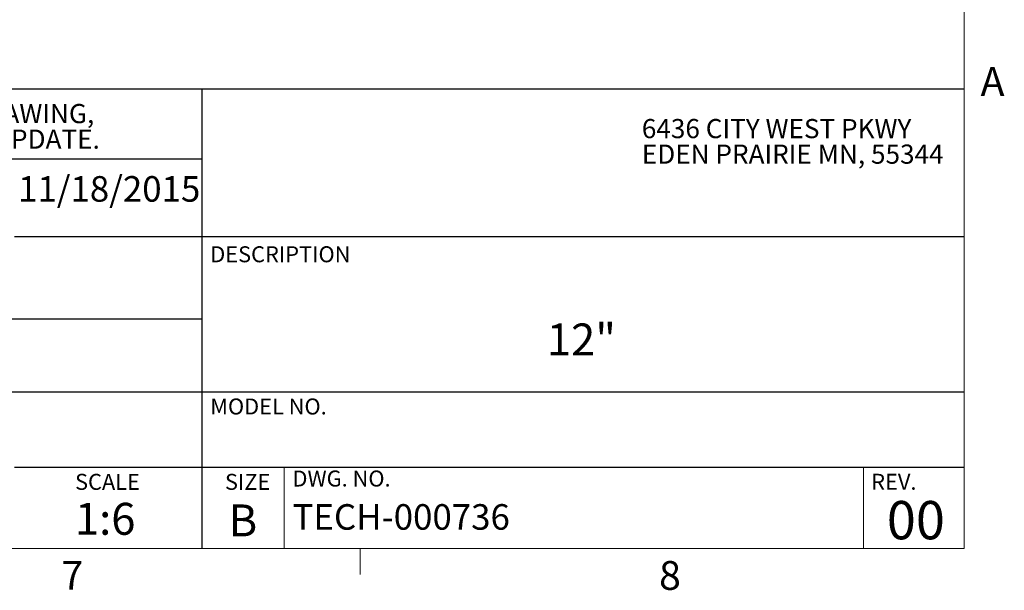
# Model space of a CAD drawing. Units: inches. Extents: x 3 to 99.2, y 1.4 to 64.8.
# Drawn here: x 79.8 to 99, y 1.5 to 12.7 of the extents above; entities that cross this region are included whole.
import ezdxf

# ---------------------------------------------------------------- set-up
doc = ezdxf.new("R2010")
doc.units = ezdxf.units.IN
doc.header["$LTSCALE"] = 6
doc.header["$MEASUREMENT"] = 0
doc.layers.add('LAYER_1', color=5, linetype='Continuous')
doc.layers.add('SLD-0', color=179, linetype='Continuous')
doc.styles.add('SLDTEXTSTYLE0', font='TXT', dxfattribs={"width": 0.75})

# ---------------------------------------------------------------- blocks, each defined once
blk = doc.blocks.new('SW_NOTE_1')
at = {"layer": 'LAYER_1', "color": 0, "insert": (7.265, -0.028), "char_height": 0.625, "attachment_point": 2, "style": 'SLDTEXTSTYLE0'}
blk.add_mtext('12"', dxfattribs=at)
blk = doc.blocks.new('SW_NOTE_2')
at = {"color": 0, "linetype": 'Continuous', "lineweight": 0, "char_height": 0.375, "attachment_point": 1, "style": 'SLDTEXTSTYLE0'}
for s, insert in [('6436 CITY WEST PKWY', (0, 0.483)), ('EDEN PRAIRIE MN, 55344', (0, -0.017))]:
    blk.add_mtext(s, dxfattribs=dict(at, insert=insert))
blk = doc.blocks.new('SW_NOTE_4')
at = {"color": 0, "linetype": 'Continuous', "lineweight": 0, "char_height": 0.375, "attachment_point": 2, "style": 'SLDTEXTSTYLE0'}
for s, insert in [('CAD GENERATED DRAWING,', (3.363, 0.483)), ('DO NOT MANUALLY UPDATE.', (3.348, -0.017))]:
    blk.add_mtext(s, dxfattribs=dict(at, insert=insert))

msp = doc.modelspace()

# ---------------------------------------------------------------- linework, layer by layer
at = {"color": 7, "linetype": 'Continuous', "lineweight": 0}
for p, q in [((98.2575, 2.3524), (98.2575, 63.8524)), ((84.9594, 3.9438), (84.9594, 2.3524)), ((96.2843, 3.9438), (96.2843, 2.3524)), ((98.2575, 2.3524), (3.7575, 2.3524)), ((86.4435, 2.3524), (86.4435, 1.8436))]:
    msp.add_line(p, q, dxfattribs=at)
at = {"layer": 'SLD-0'}
for p, q in [((72.1842, 11.3524), (98.2575, 11.3524)), ((83.3491, 11.3524), (83.3491, 2.3524)), ((72.1842, 9.9826), (83.3491, 9.9826)), ((79.6842, 8.465), (98.2575, 8.465)), ((72.1842, 6.8524), (83.3491, 6.8524)), ((72.1842, 5.421), (83.3491, 5.421)), ((83.3491, 5.421), (98.2575, 5.421)), ((79.6842, 3.9438), (98.2575, 3.9438))]:
    msp.add_line(p, q, dxfattribs=at)

# ---------------------------------------------------------------- block references
at = {"color": 7, "linetype": 'Continuous', "lineweight": 0}
for name, p in [('SW_NOTE_4', (74.5856, 10.5725)), ('SW_NOTE_2', (91.9524, 10.2788))]:
    msp.add_blockref(name, p, dxfattribs=at)
at = {"layer": 'LAYER_1', "color": 7}
msp.add_blockref('SW_NOTE_1', (83.5058, 6.7877), dxfattribs=at)

# ---------------------------------------------------------------- texts
at = {"color": 7, "linetype": 'Continuous', "lineweight": 0, "attachment_point": 1, "style": 'SLDTEXTSTYLE0'}
for s, insert, char_height in [('A', (98.5771, 11.7775), 0.5625), ('SCALE', (80.8694, 3.8158), 0.3125), ('SIZE', (83.8007, 3.8158), 0.3125), ('7', (80.6033, 2.1088), 0.5625), ('8', (92.29, 2.1088), 0.5625)]:
    msp.add_mtext(s, dxfattribs=dict(at, insert=insert, char_height=char_height))
at = {"layer": 'LAYER_1', "style": 'SLDTEXTSTYLE0'}
for s, insert, char_height, attachment_point in [('11/18/2015', (79.7555, 9.6438), 0.5, 1), ('1:6', (81.4585, 3.2485), 0.625, 2), ('B', (84.1516, 3.2174), 0.625, 2), ('TECH-000736', (85.1213, 3.2229), 0.5, 1)]:
    msp.add_mtext(s, dxfattribs=dict(at, insert=insert, char_height=char_height, attachment_point=attachment_point))
at = {"layer": 'LAYER_1', "color": 7, "style": 'SLDTEXTSTYLE0'}
for s, insert, char_height, attachment_point in [('MODEL NO.', (83.5135, 5.2911), 0.3125, 1), ('DWG. NO.', (85.1213, 3.8807), 0.3125, 1), ('00', (97.3113, 3.2848), 0.75, 2)]:
    msp.add_mtext(s, dxfattribs=dict(at, insert=insert, char_height=char_height, attachment_point=attachment_point))
at = {"layer": 'SLD-0', "char_height": 0.3125, "attachment_point": 1, "style": 'SLDTEXTSTYLE0'}
for s, insert in [('DESCRIPTION', (83.5135, 8.2705)), ('REV.', (96.4377, 3.8171))]:
    msp.add_mtext(s, dxfattribs=dict(at, insert=insert))

doc.saveas('drawing.dxf')
